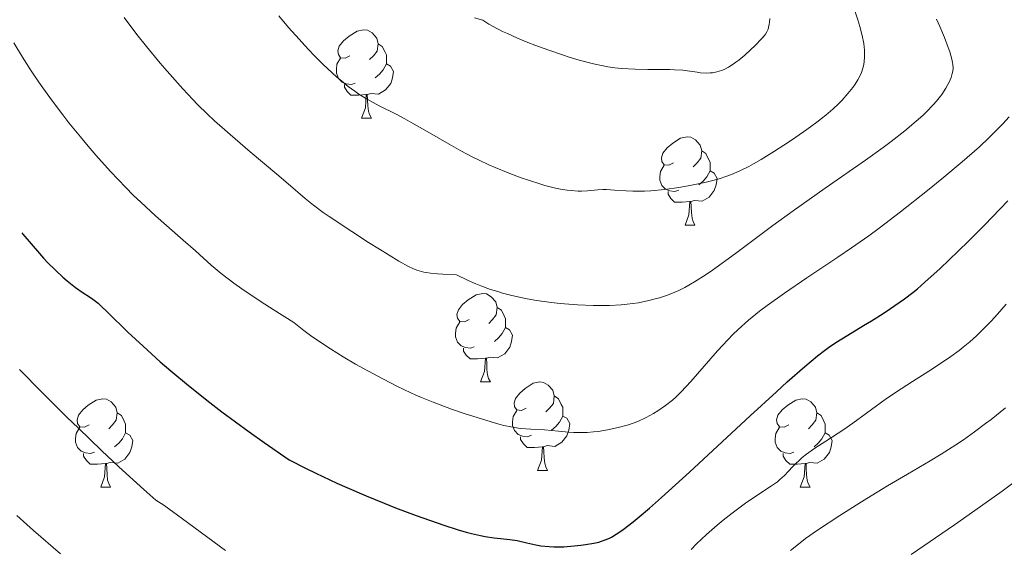
# Model space of a CAD drawing. Units: metres. Extents: x 653582 to 658104, y 4762148 to 4765219.
# Drawn here: x 654950 to 655062, y 4763360 to 4763420 of the extents above; entities that cross this region are included whole.
import ezdxf

# ---------------------------------------------------------------- set-up
doc = ezdxf.new("R2010")
doc.units = ezdxf.units.M
doc.header["$MEASUREMENT"] = 0
for name, color, linetype, lineweight in [('Carátula', 7, 'Continuous', 0), ('Elementos auxiliares', 7, 'Continuous', 0), ('Entidades rústicas y varios', 7, 'Continuous', 0), ('Relieve y altimetría', 7, 'Continuous', 0)]:
    doc.layers.add(name, color=color, linetype=linetype, lineweight=lineweight)

msp = doc.modelspace()

# ---------------------------------------------------------------- linework, layer by layer
at = {"layer": 'Carátula', "color": 7, "linetype": 'Continuous', "lineweight": 0}
msp.add_3dface([(653649.85, 4762148.31), (658103.69, 4762250.03), (658035.88, 4765219.26), (653582.04, 4765117.55)], dxfattribs=at)
at = {"layer": 'Elementos auxiliares', "color": 250, "linetype": 'Continuous', "lineweight": 0}
msp.add_3dface([(654474.97, 4764875.67), (657869.88, 4764953.24), (657923.32, 4762639.68), (654527.23, 4762562.12)], dxfattribs=at)
at = {"layer": 'Entidades rústicas y varios', "color": 92, "linetype": 'Continuous', "lineweight": 0, "flags": 128}
for points in [[(654987.33, 4763415.69), (654986.8, 4763415.42), (654986.27, 4763415.48), (654986.01, 4763415.85), (654985.95, 4763416.27), (654986.11, 4763416.79), (654986.59, 4763417.39), (654987.23, 4763417.92), (654988.13, 4763418.5), (654988.87, 4763418.66), (654989.3, 4763418.61), (654989.83, 4763418.29), (654990.36, 4763417.71), (654990.52, 4763417.07), (654990.41, 4763416.22), (654989.98, 4763415.69), (654989.56, 4763415.26)], [(654990.52, 4763417.07), (654990.99, 4763416.75), (654991.31, 4763416.11), (654991.47, 4763415.79), (654991.47, 4763415.21), (654991.47, 4763414.79), (654991.1, 4763414.1), (654990.68, 4763413.62), (654990.2, 4763413.2)], [(654987.92, 4763412.61), (654987.49, 4763412.45), (654986.91, 4763412.51), (654986.43, 4763412.72), (654986.01, 4763413.14), (654985.79, 4763413.73), (654985.79, 4763414.15), (654985.85, 4763414.73), (654986.27, 4763415.42)], [(654991.47, 4763414.79), (654991.92, 4763414.54), (654992.27, 4763413.92), (654992.16, 4763413.2), (654991.95, 4763412.56), (654991.36, 4763411.82), (654990.57, 4763411.34), (654989.72, 4763411.44), (654989.29, 4763411.31)], [(654989.18, 4763411.31), (654988.29, 4763411.23), (654987.44, 4763411.23), (654987.02, 4763411.66), (654986.7, 4763412.13), (654986.7, 4763412.45)], [(654988.63, 4763408.63), (654989.07, 4763409.79), (654989.18, 4763411.31), (654989.29, 4763411.31), (654989.32, 4763410.73), (654989.36, 4763410.04), (654989.43, 4763409.43), (654989.54, 4763409.03), (654989.76, 4763408.63)], [(654988.63, 4763408.63), (654989.76, 4763408.63)], [(655024.02, 4763403.55), (655023.5, 4763403.28), (655022.96, 4763403.34), (655022.7, 4763403.71), (655022.64, 4763404.13), (655022.8, 4763404.65), (655023.28, 4763405.25), (655023.92, 4763405.78), (655024.82, 4763406.36), (655025.56, 4763406.52), (655025.99, 4763406.47), (655026.52, 4763406.15), (655027.05, 4763405.57), (655027.21, 4763404.93), (655027.1, 4763404.08), (655026.68, 4763403.55), (655026.26, 4763403.12)], [(655027.21, 4763404.93), (655027.68, 4763404.61), (655028, 4763403.97), (655028.16, 4763403.65), (655028.16, 4763403.07), (655028.16, 4763402.65), (655027.79, 4763401.96), (655027.37, 4763401.48), (655026.89, 4763401.06)], [(655024.61, 4763400.47), (655024.18, 4763400.31), (655023.6, 4763400.37), (655023.12, 4763400.58), (655022.7, 4763401), (655022.48, 4763401.59), (655022.48, 4763402.01), (655022.54, 4763402.59), (655022.96, 4763403.28)], [(655028.16, 4763402.65), (655028.62, 4763402.4), (655028.96, 4763401.78), (655028.85, 4763401.06), (655028.64, 4763400.42), (655028.06, 4763399.68), (655027.26, 4763399.2), (655026.41, 4763399.3), (655025.98, 4763399.17)], [(655025.87, 4763399.17), (655024.98, 4763399.09), (655024.14, 4763399.09), (655023.71, 4763399.52), (655023.39, 4763399.99), (655023.39, 4763400.31)], [(655025.32, 4763396.49), (655025.76, 4763397.65), (655025.87, 4763399.17), (655025.98, 4763399.17), (655026.02, 4763398.59), (655026.05, 4763397.9), (655026.12, 4763397.29), (655026.24, 4763396.89), (655026.45, 4763396.49)], [(655025.32, 4763396.49), (655026.45, 4763396.49)], [(655000.84, 4763385.78), (655000.31, 4763385.51), (654999.78, 4763385.57), (654999.51, 4763385.94), (654999.46, 4763386.36), (654999.62, 4763386.88), (655000.1, 4763387.48), (655000.73, 4763388.01), (655001.63, 4763388.59), (655002.38, 4763388.75), (655002.8, 4763388.7), (655003.33, 4763388.38), (655003.86, 4763387.8), (655004.02, 4763387.16), (655003.91, 4763386.31), (655003.49, 4763385.78), (655003.07, 4763385.35)], [(655004.02, 4763387.16), (655004.5, 4763386.84), (655004.81, 4763386.2), (655004.97, 4763385.88), (655004.97, 4763385.3), (655004.97, 4763384.88), (655004.6, 4763384.19), (655004.18, 4763383.71), (655003.7, 4763383.29)], [(655001.42, 4763382.7), (655001, 4763382.54), (655000.41, 4763382.6), (654999.94, 4763382.81), (654999.51, 4763383.23), (654999.3, 4763383.82), (654999.3, 4763384.24), (654999.35, 4763384.82), (654999.78, 4763385.51)], [(655004.97, 4763384.88), (655005.43, 4763384.63), (655005.77, 4763384.01), (655005.66, 4763383.29), (655005.45, 4763382.65), (655004.87, 4763381.91), (655004.07, 4763381.43), (655003.22, 4763381.53), (655002.79, 4763381.4)], [(655002.68, 4763381.4), (655001.79, 4763381.32), (655000.95, 4763381.32), (655000.52, 4763381.75), (655000.2, 4763382.22), (655000.2, 4763382.54)], [(655002.14, 4763378.72), (655002.57, 4763379.88), (655002.68, 4763381.4), (655002.79, 4763381.4), (655002.83, 4763380.82), (655002.86, 4763380.13), (655002.93, 4763379.52), (655003.05, 4763379.12), (655003.26, 4763378.72)], [(655002.14, 4763378.72), (655003.26, 4763378.72)], [(655007.31, 4763375.74), (655006.78, 4763375.48), (655006.25, 4763375.53), (655005.99, 4763375.9), (655005.93, 4763376.33), (655006.09, 4763376.85), (655006.57, 4763377.44), (655007.21, 4763377.97), (655008.11, 4763378.56), (655008.85, 4763378.72), (655009.28, 4763378.66), (655009.81, 4763378.35), (655010.34, 4763377.76), (655010.5, 4763377.12), (655010.39, 4763376.27), (655009.96, 4763375.74), (655009.54, 4763375.32)], [(654957.76, 4763373.84), (654957.23, 4763373.57), (654956.7, 4763373.63), (654956.43, 4763374), (654956.38, 4763374.42), (654956.54, 4763374.94), (654957.02, 4763375.54), (654957.65, 4763376.07), (654958.55, 4763376.65), (654959.3, 4763376.81), (654959.72, 4763376.76), (654960.25, 4763376.44), (654960.78, 4763375.86), (654960.94, 4763375.22), (654960.83, 4763374.37), (654960.41, 4763373.84), (654959.99, 4763373.41)], [(655010.5, 4763377.12), (655010.97, 4763376.81), (655011.29, 4763376.17), (655011.45, 4763375.85), (655011.45, 4763375.27), (655011.45, 4763374.84), (655011.08, 4763374.15), (655010.66, 4763373.67), (655010.18, 4763373.25)], [(655037.08, 4763373.84), (655036.55, 4763373.57), (655036.02, 4763373.63), (655035.76, 4763374), (655035.7, 4763374.42), (655035.86, 4763374.94), (655036.34, 4763375.54), (655036.98, 4763376.07), (655037.88, 4763376.65), (655038.62, 4763376.81), (655039.05, 4763376.76), (655039.58, 4763376.44), (655040.11, 4763375.86), (655040.27, 4763375.22), (655040.16, 4763374.37), (655039.73, 4763373.84), (655039.31, 4763373.41)], [(655007.9, 4763372.66), (655007.47, 4763372.5), (655006.89, 4763372.56), (655006.41, 4763372.77), (655005.99, 4763373.2), (655005.77, 4763373.78), (655005.77, 4763374.2), (655005.83, 4763374.79), (655006.25, 4763375.48)], [(654960.94, 4763375.22), (654961.42, 4763374.9), (654961.73, 4763374.26), (654961.89, 4763373.94), (654961.89, 4763373.36), (654961.89, 4763372.94), (654961.52, 4763372.25), (654961.1, 4763371.77), (654960.62, 4763371.35)], [(655011.45, 4763374.84), (655011.9, 4763374.59), (655012.25, 4763373.98), (655012.14, 4763373.25), (655011.93, 4763372.61), (655011.34, 4763371.87), (655010.55, 4763371.39), (655009.7, 4763371.5), (655009.27, 4763371.37)], [(655040.27, 4763375.22), (655040.74, 4763374.9), (655041.06, 4763374.26), (655041.22, 4763373.94), (655041.22, 4763373.36), (655041.22, 4763372.94), (655040.85, 4763372.25), (655040.43, 4763371.77), (655039.95, 4763371.35)], [(654958.34, 4763370.76), (654957.92, 4763370.6), (654957.33, 4763370.66), (654956.86, 4763370.87), (654956.43, 4763371.29), (654956.22, 4763371.88), (654956.22, 4763372.3), (654956.27, 4763372.88), (654956.7, 4763373.57)], [(655037.67, 4763370.76), (655037.24, 4763370.6), (655036.66, 4763370.66), (655036.18, 4763370.87), (655035.76, 4763371.29), (655035.54, 4763371.88), (655035.54, 4763372.3), (655035.6, 4763372.88), (655036.02, 4763373.57)], [(654961.89, 4763372.94), (654962.35, 4763372.69), (654962.69, 4763372.07), (654962.58, 4763371.35), (654962.37, 4763370.71), (654961.79, 4763369.97), (654960.99, 4763369.49), (654960.14, 4763369.59), (654959.71, 4763369.46)], [(655009.16, 4763371.37), (655008.27, 4763371.28), (655007.42, 4763371.28), (655007, 4763371.71), (655006.68, 4763372.19), (655006.68, 4763372.5)], [(655041.22, 4763372.94), (655041.67, 4763372.69), (655042.02, 4763372.07), (655041.91, 4763371.35), (655041.7, 4763370.71), (655041.11, 4763369.97), (655040.32, 4763369.49), (655039.47, 4763369.59), (655039.04, 4763369.46)], [(655008.61, 4763368.68), (655009.05, 4763369.84), (655009.16, 4763371.37), (655009.27, 4763371.37), (655009.3, 4763370.78), (655009.34, 4763370.1), (655009.41, 4763369.48), (655009.52, 4763369.08), (655009.74, 4763368.68)], [(654959.6, 4763369.46), (654958.71, 4763369.38), (654957.87, 4763369.38), (654957.44, 4763369.81), (654957.12, 4763370.28), (654957.12, 4763370.6)], [(655038.93, 4763369.46), (655038.04, 4763369.38), (655037.19, 4763369.38), (655036.77, 4763369.81), (655036.45, 4763370.28), (655036.45, 4763370.6)], [(654959.06, 4763366.78), (654959.49, 4763367.94), (654959.6, 4763369.46), (654959.71, 4763369.46), (654959.75, 4763368.88), (654959.78, 4763368.19), (654959.85, 4763367.58), (654959.97, 4763367.18), (654960.18, 4763366.78)], [(655008.61, 4763368.68), (655009.74, 4763368.68)], [(655038.38, 4763366.78), (655038.82, 4763367.94), (655038.93, 4763369.46), (655039.04, 4763369.46), (655039.07, 4763368.88), (655039.11, 4763368.19), (655039.18, 4763367.58), (655039.29, 4763367.18), (655039.51, 4763366.78)], [(654959.06, 4763366.78), (654960.18, 4763366.78)], [(655038.38, 4763366.78), (655039.51, 4763366.78)]]:
    msp.add_lwpolyline(points, dxfattribs=at)
at = {"layer": 'Relieve y altimetría', "color": 36, "linetype": 'Continuous', "lineweight": 0, "flags": 128}
for points, elevation in [([(654999.89, 4763404.93), (655001.27, 4763404.21), (655001.98, 4763403.86), (655003.07, 4763403.35), (655003.81, 4763403.03), (655005.28, 4763402.42), (655006.73, 4763401.87), (655007.67, 4763401.55), (655008.87, 4763401.17), (655009.44, 4763401), (655010.64, 4763400.7), (655011.19, 4763400.59), (655011.94, 4763400.46), (655012.4, 4763400.41), (655013.22, 4763400.36), (655013.58, 4763400.36), (655014.26, 4763400.38), (655015.44, 4763400.49), (655016, 4763400.52), (655016.42, 4763400.52), (655017.31, 4763400.47), (655018.65, 4763400.37), (655019.42, 4763400.34), (655020.26, 4763400.34), (655020.71, 4763400.35), (655021.44, 4763400.39), (655023, 4763400.55), (655024.61, 4763400.78), (655025.67, 4763400.96), (655027.57, 4763401.34), (655028.17, 4763401.48), (655029.21, 4763401.75), (655030.07, 4763402.03), (655030.58, 4763402.23), (655031.54, 4763402.65), (655032.54, 4763403.15), (655033.07, 4763403.44), (655033.94, 4763403.94), (655035.46, 4763404.87), (655037.05, 4763405.9), (655037.88, 4763406.47), (655039.12, 4763407.33), (655040.27, 4763408.18), (655040.8, 4763408.58), (655041.27, 4763408.96), (655042.09, 4763409.66), (655042.76, 4763410.29), (655043.14, 4763410.68), (655043.79, 4763411.42), (655044.35, 4763412.12), (655044.6, 4763412.47), (655044.93, 4763412.99), (655045.2, 4763413.52), (655045.32, 4763413.79), (655045.49, 4763414.29), (655045.56, 4763414.55), (655045.64, 4763414.96), (655045.69, 4763415.61), (655045.68, 4763416.32), (655045.64, 4763416.7), (655045.58, 4763417.11), (655045.41, 4763417.99), (655045.14, 4763419.01), (655044.91, 4763419.79), (655044.31, 4763421.61)], 1040), ([(654961.73, 4763420.03), (654963.17, 4763418.12), (654964.25, 4763416.75), (654965.8, 4763414.88), (654966.59, 4763413.95), (654968.36, 4763411.96), (654969.49, 4763410.76), (654970.05, 4763410.19), (654971.18, 4763409.07), (654971.98, 4763408.33), (654973.73, 4763406.76), (654976, 4763404.82), (654979.04, 4763402.27), (654980.32, 4763401.18), (654982.26, 4763399.52), (654983.19, 4763398.77), (654984.3, 4763397.94), (654984.98, 4763397.47), (654987.52, 4763395.77), (654989.43, 4763394.54), (654990.67, 4763393.76), (654992.86, 4763392.42), (654993.95, 4763391.8), (654994.44, 4763391.57), (654994.92, 4763391.38), (654995.16, 4763391.3), (654995.69, 4763391.16), (654995.97, 4763391.11), (654996.44, 4763391.04), (654997.25, 4763390.96), (654997.87, 4763390.92), (654999.4, 4763390.85), (655000.72, 4763390.22), (655001.59, 4763389.84), (655002.15, 4763389.62), (655003.27, 4763389.21), (655004.1, 4763388.95), (655004.64, 4763388.79), (655005.7, 4763388.5), (655007.24, 4763388.17), (655008.24, 4763387.99), (655010.15, 4763387.72), (655011.18, 4763387.6), (655013.12, 4763387.45), (655014.92, 4763387.37), (655016.04, 4763387.37), (655016.75, 4763387.39), (655018.08, 4763387.46), (655018.77, 4763387.52), (655020.06, 4763387.7), (655021.23, 4763387.93), (655021.95, 4763388.12), (655022.42, 4763388.26)], 1035), ([(654979.26, 4763420.24), (654980.37, 4763418.9), (654981.55, 4763417.57), (654982.19, 4763416.87), (654983.21, 4763415.8), (654984.25, 4763414.76), (654984.78, 4763414.25), (654985.84, 4763413.28), (654986.36, 4763412.84), (654987.12, 4763412.22), (654987.86, 4763411.68), (654988.34, 4763411.35), (654989.27, 4763410.78), (654990.65, 4763410.02), (654992.55, 4763409.07), (654993.56, 4763408.54), (654994.36, 4763408.1), (654996.07, 4763407.11), (654998.56, 4763405.67), (654999.89, 4763404.93)], 1040), ([(655001.43, 4763419.99), (655002.38, 4763419.72), (655003.08, 4763419.29), (655003.58, 4763419.01), (655004.64, 4763418.47), (655005.19, 4763418.21), (655006.33, 4763417.7), (655007.5, 4763417.22), (655008.29, 4763416.91), (655009.88, 4763416.33), (655011.42, 4763415.8), (655012.18, 4763415.55), (655013.3, 4763415.22), (655014.95, 4763414.79), (655016.03, 4763414.56), (655016.56, 4763414.46), (655017.35, 4763414.35), (655018.13, 4763414.26), (655019.65, 4763414.17), (655021.09, 4763414.14), (655022.82, 4763414.14), (655023.6, 4763414.14), (655024.12, 4763414.12), (655025.06, 4763414.05), (655025.85, 4763413.95), (655026.71, 4763413.83), (655027.07, 4763413.78), (655027.77, 4763413.73), (655028.17, 4763413.75), (655028.42, 4763413.77), (655028.92, 4763413.87), (655029.46, 4763414.03), (655029.75, 4763414.15), (655030.24, 4763414.4), (655030.79, 4763414.74), (655031.09, 4763414.96), (655031.41, 4763415.2), (655032.1, 4763415.77), (655032.79, 4763416.4), (655033.24, 4763416.83), (655034.04, 4763417.65), (655034.32, 4763417.98), (655034.45, 4763418.15)], 1045), ([(655022.42, 4763388.26), (655023.32, 4763388.56), (655024.18, 4763388.9), (655024.62, 4763389.09), (655025.3, 4763389.43), (655026.41, 4763390.06), (655027.7, 4763390.89), (655028.44, 4763391.4), (655031.05, 4763393.29), (655035.27, 4763396.44), (655037.6, 4763398.13), (655041.21, 4763400.67), (655045.79, 4763403.86), (655047.79, 4763405.3), (655048.68, 4763405.96), (655050.24, 4763407.18), (655051.54, 4763408.28), (655052.27, 4763408.94), (655052.7, 4763409.36), (655053.46, 4763410.14), (655053.82, 4763410.55), (655054.43, 4763411.32), (655054.89, 4763412.01), (655055.14, 4763412.44), (655055.27, 4763412.71), (655055.49, 4763413.22), (655055.63, 4763413.7), (655055.68, 4763413.94), (655055.71, 4763414.31), (655055.69, 4763414.72), (655055.66, 4763414.94), (655055.59, 4763415.3), (655055.35, 4763416.15), (655055.17, 4763416.65), (655054.73, 4763417.78), (655054.2, 4763419.02), (655053.82, 4763419.86)], 1035), ([(655034.45, 4763418.15), (655034.61, 4763418.41), (655034.74, 4763418.72), (655034.8, 4763418.89), (655034.87, 4763419.29), (655034.9, 4763419.52), (655034.92, 4763419.91)], 1045), ([(654949.22, 4763417.17), (654950.2, 4763415.55), (654951.1, 4763414.12), (654951.57, 4763413.41), (654952.3, 4763412.33), (654953.47, 4763410.69), (654954.76, 4763408.99), (654955.45, 4763408.11), (654956.76, 4763406.49), (654957.45, 4763405.67), (654958.52, 4763404.42), (654960.19, 4763402.56), (654961.9, 4763400.76), (654962.75, 4763399.9), (654963.6, 4763399.08), (654965.28, 4763397.54), (654968.41, 4763394.8), (654969.8, 4763393.57), (654971.59, 4763391.95), (654972.71, 4763391.01), (654974.16, 4763389.91), (654975.06, 4763389.27), (654977.26, 4763387.79), (654978.6, 4763386.92), (654980.96, 4763385.44), (654982.1, 4763384.55), (654982.86, 4763383.99), (654984.37, 4763382.95), (654985.12, 4763382.46), (654986.57, 4763381.55), (654987.97, 4763380.74), (654988.85, 4763380.24), (654990.48, 4763379.36), (654992.57, 4763378.27), (654993.5, 4763377.82), (654994.81, 4763377.21), (654995.45, 4763376.93), (654996.75, 4763376.4), (654998.84, 4763375.62), (655000.26, 4763375.14), (655002.83, 4763374.32), (655004.19, 4763373.93), (655004.77, 4763373.79), (655005.57, 4763373.62), (655006.68, 4763373.45), (655007.82, 4763373.36), (655009.39, 4763373.28), (655010.19, 4763373.22), (655010.99, 4763373.13), (655012.11, 4763373.02), (655012.71, 4763372.98), (655013.68, 4763372.97), (655014.21, 4763372.98), (655014.95, 4763373.05), (655015.47, 4763373.11), (655016.54, 4763373.28), (655017.75, 4763373.54)], 1030), ([(655017.75, 4763373.54), (655018.91, 4763373.86), (655019.45, 4763374.04), (655019.97, 4763374.24), (655020.9, 4763374.67), (655021.73, 4763375.12), (655022.22, 4763375.43), (655023.11, 4763376.05), (655023.89, 4763376.66), (655024.27, 4763376.99), (655024.88, 4763377.58), (655025.96, 4763378.75), (655029, 4763382.24), (655030.16, 4763383.49), (655030.75, 4763384.08), (655031.33, 4763384.65), (655032.52, 4763385.71), (655033.76, 4763386.72), (655034.65, 4763387.39), (655036.6, 4763388.78), (655039.15, 4763390.52), (655042.63, 4763392.86), (655044.2, 4763393.92), (655046.15, 4763395.29), (655047.32, 4763396.14), (655049.76, 4763398.01), (655052.82, 4763400.42), (655054.44, 4763401.73), (655056.75, 4763403.66), (655058.7, 4763405.39), (655059.76, 4763406.38), (655060.37, 4763406.98), (655061.34, 4763407.97), (655062.06, 4763408.79)], 1030), ([(655026.01, 4763359.71), (655026.63, 4763360.35), (655027.76, 4763361.4), (655028.98, 4763362.47), (655029.65, 4763363.02), (655030.67, 4763363.84), (655032.19, 4763364.97), (655033.58, 4763365.91), (655035.14, 4763366.94), (655035.79, 4763367.4), (655036.08, 4763367.64), (655036.59, 4763368.1), (655037.03, 4763368.55), (655037.56, 4763369.13), (655037.81, 4763369.39), (655038.33, 4763369.89), (655038.61, 4763370.14), (655039.1, 4763370.53), (655040.04, 4763371.19), (655041.3, 4763372.01), (655043.31, 4763373.32), (655044.35, 4763374.04), (655045.89, 4763375.16), (655048.02, 4763376.72), (655049.18, 4763377.52), (655051.11, 4763378.76), (655052.98, 4763379.94), (655053.96, 4763380.58), (655055.48, 4763381.61), (655056.39, 4763382.29), (655056.87, 4763382.65), (655057.6, 4763383.26), (655058.36, 4763383.94), (655058.76, 4763384.32), (655059.6, 4763385.16), (655060.05, 4763385.62), (655060.74, 4763386.38), (655061.73, 4763387.54)], 1020), ([(654949.86, 4763380.13), (654952.42, 4763377.52), (654955.23, 4763374.73), (654956.53, 4763373.46), (654959.17, 4763370.94), (654961.13, 4763369.1), (654963.97, 4763366.5), (654965.31, 4763365.31), (654966.21, 4763364.72), (654968.34, 4763363.2), (654973.21, 4763359.59)], 1020), ([(655037.27, 4763359.59), (655038.37, 4763360.48), (655038.98, 4763360.94), (655040.36, 4763361.92), (655042.88, 4763363.58), (655044.71, 4763364.74), (655045.94, 4763365.51), (655048.27, 4763366.92), (655050.53, 4763368.25), (655053.13, 4763369.76), (655054.36, 4763370.51), (655056.03, 4763371.58), (655056.88, 4763372.15), (655058.15, 4763373.05), (655059.41, 4763373.98), (655060.03, 4763374.46), (655061.65, 4763375.79)], 1015), ([(655050.95, 4763359.13), (655055.89, 4763362.52), (655059.48, 4763365.03), (655061.3, 4763366.34), (655063.97, 4763368.33)], 1010), ([(654949.54, 4763363.55), (654951.43, 4763361.88), (654954.5, 4763359.22)], 1015)]:
    msp.add_lwpolyline(points, dxfattribs=dict(at, elevation=elevation))
at = {"layer": 'Relieve y altimetría', "color": 36, "linetype": 'Continuous', "lineweight": 30, "elevation": 1025, "flags": 128}
msp.add_lwpolyline([(654950.12, 4763395.62), (654950.23, 4763395.48), (654951.16, 4763394.36), (654952.11, 4763393.28), (654952.58, 4763392.76), (654953.04, 4763392.27), (654953.92, 4763391.38), (654954.75, 4763390.61), (654955.26, 4763390.16), (654956.19, 4763389.42), (654957.08, 4763388.83), (654957.8, 4763388.36), (654958.17, 4763388.1), (654958.77, 4763387.63), (654959.09, 4763387.33), (654959.85, 4763386.61), (654962.14, 4763384.37), (654963.86, 4763382.76), (654965.82, 4763381), (654967, 4763379.98), (654969.03, 4763378.29), (654971.44, 4763376.38), (654972.81, 4763375.34), (654975.88, 4763373.07), (654977.61, 4763371.84), (654980.44, 4763369.88), (654982.27, 4763368.94), (654983.47, 4763368.35), (654985.82, 4763367.25), (654986.96, 4763366.74), (654989.15, 4763365.79), (654991.21, 4763364.96), (654992.5, 4763364.45), (654994.82, 4763363.58), (654997.96, 4763362.46), (654999.59, 4763361.93), (655000.52, 4763361.66), (655001.09, 4763361.52), (655002.13, 4763361.28), (655002.67, 4763361.19), (655003.69, 4763361.04), (655005.47, 4763360.85), (655006.27, 4763360.73), (655007.39, 4763360.48), (655008.42, 4763360.24), (655008.97, 4763360.14), (655009.91, 4763360.04), (655010.43, 4763360.02), (655011.56, 4763360.03), (655012.74, 4763360.12), (655013.52, 4763360.21), (655014.03, 4763360.28), (655014.98, 4763360.44), (655015.56, 4763360.56), (655015.84, 4763360.64), (655016.28, 4763360.79), (655016.74, 4763360.99), (655016.98, 4763361.12), (655017.52, 4763361.44), (655017.81, 4763361.63), (655018.3, 4763361.97), (655019.44, 4763362.85), (655020.11, 4763363.41), (655021.28, 4763364.4), (655022.64, 4763365.61), (655025.81, 4763368.49), (655032.69, 4763374.85), (655035.68, 4763377.6), (655036.91, 4763378.72), (655038.89, 4763380.46), (655040.35, 4763381.68), (655041.12, 4763382.27), (655041.58, 4763382.6), (655042.41, 4763383.17), (655043.77, 4763384.03), (655045.57, 4763385.1), (655046.46, 4763385.64), (655047.78, 4763386.48), (655048.63, 4763387.05), (655050.2, 4763388.15), (655051.16, 4763388.87), (655051.67, 4763389.27), (655052.53, 4763390.01), (655054.24, 4763391.56), (655056.3, 4763393.53), (655057.46, 4763394.67), (655059.28, 4763396.5), (655061.07, 4763398.35), (655061.92, 4763399.26)], dxfattribs=at)

doc.saveas('drawing.dxf')
